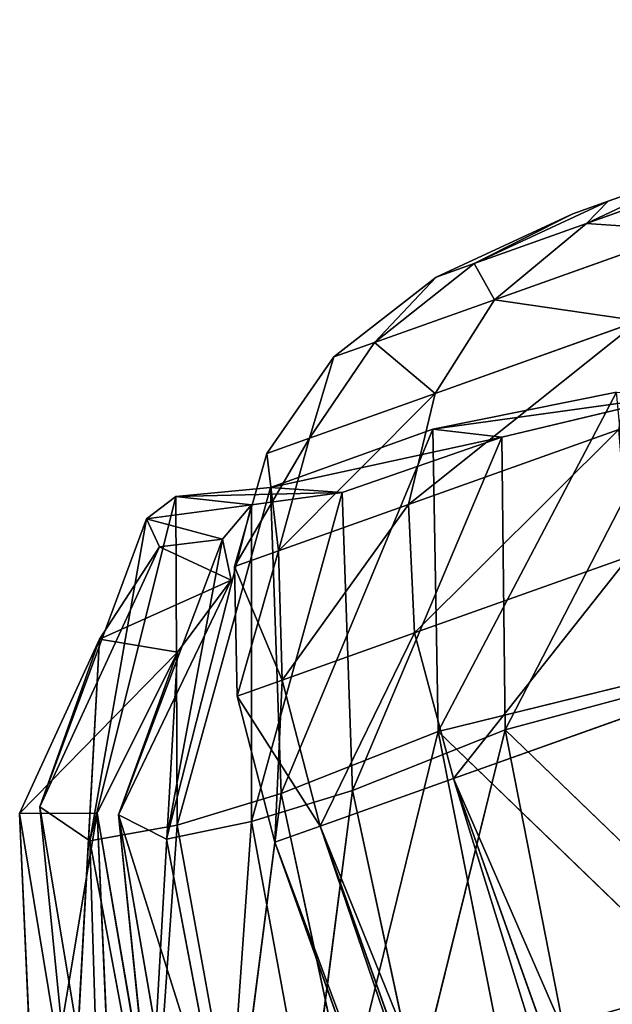
# Model space of a CAD drawing. Extents: x -322 to 322, y -330 to 282.
# Drawn here: x -318 to -311, y -85 to -73 of the extents above; entities that cross this region are included whole.
import ezdxf

# ---------------------------------------------------------------- set-up
doc = ezdxf.new("R2010")
doc.units = 0
doc.layers.get('0').update_dxf_attribs({"color": 13, "linetype": 'CONTINUOUS'})

# ---------------------------------------------------------------- blocks, each defined once
blk = doc.blocks.new('GROUP_11')
at = {"color": 250}
for p, q in [((0.159, 5.836, 34.114), (0.159, 8.086, 38.011)), ((0.159, 8.086, 12.708), (0.159, 5.836, 16.605)), ((0, 7.434, 17.316), (0, 6.157, 21.248)), ((0.159, 5.836, 34.114), (0, 7.434, 33.402)), ((0, 6.157, 29.471), (0, 7.434, 33.402)), ((0.159, 5.836, 16.605), (0, 7.434, 17.316)), ((0.636, 4.529, 34.696), (0.636, 6.928, 38.852)), ((0.636, 6.928, 11.867), (0.636, 4.529, 16.023)), ((0, 6.157, 21.248), (0, 5.724, 25.359)), ((0, 5.724, 25.359), (0, 6.157, 29.471)), ((0.159, 4.446, 29.834), (0, 6.157, 29.471)), ((0.159, 4.446, 20.884), (0, 6.157, 21.248)), ((1.431, 3.512, 35.149), (1.431, 6.028, 39.506)), ((1.431, 6.028, 11.213), (1.431, 3.512, 15.57)), ((0.159, 4.446, 29.834), (0.159, 5.836, 34.114)), ((0.159, 5.836, 16.605), (0.159, 4.446, 20.884)), ((0.636, 4.529, 34.696), (0.159, 5.836, 34.114)), ((0.636, 4.529, 16.023), (0.159, 5.836, 16.605)), ((0, 5.724, 25.359), (0.159, 3.975, 25.359)), ((2.544, 2.786, 35.472), (2.544, 5.384, 39.973)), ((2.544, 5.384, 10.745), (2.544, 2.786, 15.247)), ((3.975, 2.35, 35.666), (3.975, 4.999, 40.254)), ((3.975, 4.999, 10.465), (3.975, 2.35, 15.053)), ((5.724, 4.87, 40.347), (5.724, 2.205, 35.731)), ((5.724, 2.205, 14.988), (5.724, 4.87, 10.371)), ((0.636, 3.046, 30.132), (0.636, 4.529, 34.696)), ((1.431, 3.512, 35.149), (0.636, 4.529, 34.696)), ((1.431, 3.512, 15.57), (0.636, 4.529, 16.023)), ((0.636, 4.529, 16.023), (0.636, 3.046, 20.587)), ((0.159, 3.975, 25.359), (0.159, 4.446, 29.834)), ((0.159, 4.446, 20.884), (0.159, 3.975, 25.359)), ((0.636, 3.046, 30.132), (0.159, 4.446, 29.834)), ((0.636, 3.046, 20.587), (0.159, 4.446, 20.884)), ((0.159, 3.975, 25.359), (0.636, 2.544, 25.359)), ((2.544, 2.786, 35.472), (1.431, 3.512, 35.149)), ((1.431, 1.957, 30.363), (1.431, 3.512, 35.149)), ((1.431, 3.512, 15.57), (1.431, 1.957, 20.355)), ((2.544, 2.786, 15.247), (1.431, 3.512, 15.57)), ((0.636, 2.544, 25.359), (0.636, 3.046, 30.132)), ((1.431, 1.957, 30.363), (0.636, 3.046, 30.132)), ((1.431, 1.957, 20.355), (0.636, 3.046, 20.587)), ((0.636, 3.046, 20.587), (0.636, 2.544, 25.359)), ((3.975, 2.35, 35.666), (2.544, 2.786, 35.472)), ((2.544, 1.179, 30.529), (2.544, 2.786, 35.472)), ((3.975, 2.35, 15.053), (2.544, 2.786, 15.247)), ((2.544, 2.786, 15.247), (2.544, 1.179, 20.19)), ((0.636, 2.544, 25.359), (1.431, 1.431, 25.359)), ((3.975, 0.713, 30.628), (3.975, 2.35, 35.666)), ((5.724, 2.205, 35.731), (3.975, 2.35, 35.666)), ((5.724, 2.205, 14.988), (3.975, 2.35, 15.053)), ((3.975, 2.35, 15.053), (3.975, 0.713, 20.091)), ((5.724, 2.205, 35.731), (5.724, 0.557, 30.661)), ((44.616, 2.205, 35.731), (5.724, 2.205, 35.731)), ((5.724, 0.557, 20.058), (5.724, 2.205, 14.988)), ((44.616, 2.205, 14.988), (5.724, 2.205, 14.988)), ((1.431, 1.431, 25.359), (1.431, 1.957, 30.363)), ((2.544, 1.179, 30.529), (1.431, 1.957, 30.363)), ((2.544, 1.179, 20.19), (1.431, 1.957, 20.355)), ((1.431, 1.957, 20.355), (1.431, 1.431, 25.359)), ((1.431, 1.431, 25.359), (2.544, 0.636, 25.359)), ((2.544, 0.636, 25.359), (2.544, 1.179, 30.529)), ((3.975, 0.713, 30.628), (2.544, 1.179, 30.529)), ((2.544, 1.179, 20.19), (2.544, 0.636, 25.359)), ((3.975, 0.713, 20.091), (2.544, 1.179, 20.19)), ((3.975, 0.159, 25.359), (3.975, 0.713, 30.628)), ((5.724, 0.557, 30.661), (3.975, 0.713, 30.628)), ((3.975, 0.713, 20.091), (3.975, 0.159, 25.359)), ((5.724, 0.557, 20.058), (3.975, 0.713, 20.091)), ((2.544, 0.636, 25.359), (3.975, 0.159, 25.359)), ((5.724, 0.557, 30.661), (5.724, 0, 25.359)), ((44.616, 0.557, 30.661), (5.724, 0.557, 30.661)), ((5.724, 0, 25.359), (5.724, 0.557, 20.058)), ((44.616, 0.557, 20.058), (5.724, 0.557, 20.058)), ((3.975, 0.159, 25.359), (5.724, 0, 25.359)), ((5.724, 0, 25.359), (44.616, 0, 25.359))]:
    blk.add_line(p, q, dxfattribs=at)
mesh = blk.add_polyface(dxfattribs=at)
corners = [(0, 6.157, 29.471), (0, 6.157, 21.248), (0, 5.724, 25.359), (0, 7.434, 33.402), (0, 7.434, 17.316), (0, 9.501, 36.983), (0, 9.501, 13.736), (0, 12.267, 40.055), (0, 12.267, 10.664), (0, 15.612, 42.485), (0, 15.612, 8.234), (0, 19.388, 44.166), (0, 19.388, 6.553), (0, 23.432, 45.026), (0, 23.432, 5.693), (0, 27.566, 5.693), (0, 27.566, 45.026), (0, 31.61, 6.553), (0, 31.61, 44.166), (0, 35.386, 42.485), (0, 35.386, 8.234), (0, 38.731, 40.055), (0, 38.731, 10.664), (0, 41.497, 36.983), (0, 41.497, 13.736), (0, 43.564, 17.316), (0, 43.564, 33.402), (0, 44.842, 29.471), (0, 44.842, 21.248), (0, 45.274, 25.359)]
mesh.append_faces([[corners[k] for k in face] for face in [(0, 1, 2), (28, 27, 29)]], dxfattribs={"vtx0": -1, "color": 250})
mesh.append_faces([[corners[k] for k in face] for face in [(1, 3, 4), (4, 5, 6), (6, 7, 8), (8, 9, 10), (10, 11, 12), (12, 13, 14), (14, 13, 15), (15, 16, 17), (17, 19, 20), (20, 21, 22), (22, 23, 24), (24, 23, 25), (25, 27, 28)]], dxfattribs={"vtx0": -1, "vtx1": -1, "color": 250})
mesh.append_faces([[corners[k] for k in face] for face in [(1, 0, 3), (4, 3, 5), (6, 5, 7), (8, 7, 9), (10, 9, 11), (12, 11, 13), (15, 13, 16), (17, 16, 18), (17, 18, 19), (20, 19, 21), (22, 21, 23), (25, 23, 26), (25, 26, 27)]], dxfattribs={"vtx0": -1, "vtx2": -1, "color": 250})
mesh = blk.add_polyface(dxfattribs=at)
corners = [(0.159, 8.086, 38.011), (0, 7.434, 33.402), (0.159, 5.836, 34.114), (0, 9.501, 36.983)]
mesh.append_faces([[corners[k] for k in face] for face in [(0, 1, 2), (1, 0, 3)]], dxfattribs={"vtx0": -1, "color": 250})
mesh = blk.add_polyface(dxfattribs=at)
corners = [(0, 7.434, 17.316), (0.159, 8.086, 12.708), (0.159, 5.836, 16.605), (0, 9.501, 13.736)]
mesh.append_faces([[corners[k] for k in face] for face in [(0, 1, 2), (1, 0, 3)]], dxfattribs={"vtx0": -1, "color": 250})
mesh = blk.add_polyface(dxfattribs=at)
corners = [(0.636, 6.928, 38.852), (0.159, 5.836, 34.114), (0.636, 4.529, 34.696), (0.159, 8.086, 38.011)]
mesh.append_faces([[corners[k] for k in face] for face in [(0, 1, 2), (1, 0, 3)]], dxfattribs={"vtx0": -1, "color": 250})
mesh = blk.add_polyface(dxfattribs=at)
corners = [(0.159, 5.836, 16.605), (0.636, 6.928, 11.867), (0.636, 4.529, 16.023), (0.159, 8.086, 12.708)]
mesh.append_faces([[corners[k] for k in face] for face in [(0, 1, 2), (1, 0, 3)]], dxfattribs={"vtx0": -1, "color": 250})
mesh = blk.add_polyface(dxfattribs=at)
corners = [(0.159, 5.836, 34.114), (0, 6.157, 29.471), (0.159, 4.446, 29.834), (0, 7.434, 33.402)]
mesh.append_faces([[corners[k] for k in face] for face in [(0, 1, 2), (1, 0, 3)]], dxfattribs={"vtx0": -1, "color": 250})
mesh = blk.add_polyface(dxfattribs=at)
corners = [(0, 6.157, 21.248), (0.159, 5.836, 16.605), (0.159, 4.446, 20.884), (0, 7.434, 17.316)]
mesh.append_faces([[corners[k] for k in face] for face in [(0, 1, 2), (1, 0, 3)]], dxfattribs={"vtx0": -1, "color": 250})
mesh = blk.add_polyface(dxfattribs=at)
corners = [(1.431, 6.028, 39.506), (0.636, 4.529, 34.696), (1.431, 3.512, 35.149), (0.636, 6.928, 38.852)]
mesh.append_faces([[corners[k] for k in face] for face in [(0, 1, 2), (1, 0, 3)]], dxfattribs={"vtx0": -1, "color": 250})
mesh = blk.add_polyface(dxfattribs=at)
corners = [(0.636, 4.529, 16.023), (1.431, 6.028, 11.213), (1.431, 3.512, 15.57), (0.636, 6.928, 11.867)]
mesh.append_faces([[corners[k] for k in face] for face in [(0, 1, 2), (1, 0, 3)]], dxfattribs={"vtx0": -1, "color": 250})
mesh = blk.add_polyface(dxfattribs=at)
corners = [(0.159, 4.446, 29.834), (0, 5.724, 25.359), (0.159, 3.975, 25.359), (0, 6.157, 29.471)]
mesh.append_faces([[corners[k] for k in face] for face in [(0, 1, 2), (1, 0, 3)]], dxfattribs={"vtx0": -1, "color": 250})
mesh = blk.add_polyface(dxfattribs=at)
corners = [(0, 5.724, 25.359), (0.159, 4.446, 20.884), (0.159, 3.975, 25.359), (0, 6.157, 21.248)]
mesh.append_faces([[corners[k] for k in face] for face in [(0, 1, 2), (1, 0, 3)]], dxfattribs={"vtx0": -1, "color": 250})
mesh = blk.add_polyface(dxfattribs=at)
corners = [(2.544, 2.786, 35.472), (1.431, 6.028, 39.506), (1.431, 3.512, 35.149), (2.544, 5.384, 39.973)]
mesh.append_faces([[corners[k] for k in face] for face in [(0, 1, 2), (1, 0, 3)]], dxfattribs={"vtx0": -1, "color": 250})
mesh = blk.add_polyface(dxfattribs=at)
corners = [(2.544, 2.786, 15.247), (1.431, 6.028, 11.213), (2.544, 5.384, 10.745), (1.431, 3.512, 15.57)]
mesh.append_faces([[corners[k] for k in face] for face in [(0, 1, 2), (1, 0, 3)]], dxfattribs={"vtx0": -1, "color": 250})
mesh = blk.add_polyface(dxfattribs=at)
corners = [(0.636, 4.529, 34.696), (0.159, 4.446, 29.834), (0.636, 3.046, 30.132), (0.159, 5.836, 34.114)]
mesh.append_faces([[corners[k] for k in face] for face in [(0, 1, 2), (1, 0, 3)]], dxfattribs={"vtx0": -1, "color": 250})
mesh = blk.add_polyface(dxfattribs=at)
corners = [(0.159, 4.446, 20.884), (0.636, 4.529, 16.023), (0.636, 3.046, 20.587), (0.159, 5.836, 16.605)]
mesh.append_faces([[corners[k] for k in face] for face in [(0, 1, 2), (1, 0, 3)]], dxfattribs={"vtx0": -1, "color": 250})
mesh = blk.add_polyface(dxfattribs=at)
corners = [(3.975, 2.35, 35.666), (2.544, 5.384, 39.973), (2.544, 2.786, 35.472), (3.975, 4.999, 40.254)]
mesh.append_faces([[corners[k] for k in face] for face in [(0, 1, 2), (1, 0, 3)]], dxfattribs={"vtx0": -1, "color": 250})
mesh = blk.add_polyface(dxfattribs=at)
corners = [(3.975, 2.35, 15.053), (2.544, 5.384, 10.745), (3.975, 4.999, 10.465), (2.544, 2.786, 15.247)]
mesh.append_faces([[corners[k] for k in face] for face in [(0, 1, 2), (1, 0, 3)]], dxfattribs={"vtx0": -1, "color": 250})
mesh = blk.add_polyface(dxfattribs=at)
corners = [(5.724, 2.205, 35.731), (3.975, 4.999, 40.254), (3.975, 2.35, 35.666), (5.724, 4.87, 40.347)]
mesh.append_faces([[corners[k] for k in face] for face in [(0, 1, 2), (1, 0, 3)]], dxfattribs={"vtx0": -1, "color": 250})
mesh = blk.add_polyface(dxfattribs=at)
corners = [(5.724, 2.205, 14.988), (3.975, 4.999, 10.465), (5.724, 4.87, 10.371), (3.975, 2.35, 15.053)]
mesh.append_faces([[corners[k] for k in face] for face in [(0, 1, 2), (1, 0, 3)]], dxfattribs={"vtx0": -1, "color": 250})
mesh = blk.add_polyface(dxfattribs=at)
corners = [(44.616, 2.205, 35.731), (5.724, 4.87, 40.347), (5.724, 2.205, 35.731), (44.616, 4.87, 40.347)]
mesh.append_faces([[corners[k] for k in face] for face in [(0, 1, 2), (1, 0, 3)]], dxfattribs={"vtx0": -1, "color": 250})
mesh = blk.add_polyface(dxfattribs=at)
corners = [(44.616, 4.87, 10.371), (5.724, 2.205, 14.988), (5.724, 4.87, 10.371), (44.616, 2.205, 14.988)]
mesh.append_faces([[corners[k] for k in face] for face in [(0, 1, 2), (1, 0, 3)]], dxfattribs={"vtx0": -1, "color": 250})
mesh = blk.add_polyface(dxfattribs=at)
corners = [(1.431, 3.512, 35.149), (0.636, 3.046, 30.132), (1.431, 1.957, 30.363), (0.636, 4.529, 34.696)]
mesh.append_faces([[corners[k] for k in face] for face in [(0, 1, 2), (1, 0, 3)]], dxfattribs={"vtx0": -1, "color": 250})
mesh = blk.add_polyface(dxfattribs=at)
corners = [(0.636, 3.046, 20.587), (1.431, 3.512, 15.57), (1.431, 1.957, 20.355), (0.636, 4.529, 16.023)]
mesh.append_faces([[corners[k] for k in face] for face in [(0, 1, 2), (1, 0, 3)]], dxfattribs={"vtx0": -1, "color": 250})
mesh = blk.add_polyface(dxfattribs=at)
corners = [(0.636, 3.046, 30.132), (0.159, 3.975, 25.359), (0.636, 2.544, 25.359), (0.159, 4.446, 29.834)]
mesh.append_faces([[corners[k] for k in face] for face in [(0, 1, 2), (1, 0, 3)]], dxfattribs={"vtx0": -1, "color": 250})
mesh = blk.add_polyface(dxfattribs=at)
corners = [(0.159, 3.975, 25.359), (0.636, 3.046, 20.587), (0.636, 2.544, 25.359), (0.159, 4.446, 20.884)]
mesh.append_faces([[corners[k] for k in face] for face in [(0, 1, 2), (1, 0, 3)]], dxfattribs={"vtx0": -1, "color": 250})
mesh = blk.add_polyface(dxfattribs=at)
corners = [(2.544, 1.179, 30.529), (1.431, 3.512, 35.149), (1.431, 1.957, 30.363), (2.544, 2.786, 35.472)]
mesh.append_faces([[corners[k] for k in face] for face in [(0, 1, 2), (1, 0, 3)]], dxfattribs={"vtx0": -1, "color": 250})
mesh = blk.add_polyface(dxfattribs=at)
corners = [(2.544, 1.179, 20.19), (1.431, 3.512, 15.57), (2.544, 2.786, 15.247), (1.431, 1.957, 20.355)]
mesh.append_faces([[corners[k] for k in face] for face in [(0, 1, 2), (1, 0, 3)]], dxfattribs={"vtx0": -1, "color": 250})
mesh = blk.add_polyface(dxfattribs=at)
corners = [(1.431, 1.957, 30.363), (0.636, 2.544, 25.359), (1.431, 1.431, 25.359), (0.636, 3.046, 30.132)]
mesh.append_faces([[corners[k] for k in face] for face in [(0, 1, 2), (1, 0, 3)]], dxfattribs={"vtx0": -1, "color": 250})
mesh = blk.add_polyface(dxfattribs=at)
corners = [(0.636, 2.544, 25.359), (1.431, 1.957, 20.355), (1.431, 1.431, 25.359), (0.636, 3.046, 20.587)]
mesh.append_faces([[corners[k] for k in face] for face in [(0, 1, 2), (1, 0, 3)]], dxfattribs={"vtx0": -1, "color": 250})
mesh = blk.add_polyface(dxfattribs=at)
corners = [(3.975, 0.713, 30.628), (2.544, 2.786, 35.472), (2.544, 1.179, 30.529), (3.975, 2.35, 35.666)]
mesh.append_faces([[corners[k] for k in face] for face in [(0, 1, 2), (1, 0, 3)]], dxfattribs={"vtx0": -1, "color": 250})
mesh = blk.add_polyface(dxfattribs=at)
corners = [(3.975, 0.713, 20.091), (2.544, 2.786, 15.247), (3.975, 2.35, 15.053), (2.544, 1.179, 20.19)]
mesh.append_faces([[corners[k] for k in face] for face in [(0, 1, 2), (1, 0, 3)]], dxfattribs={"vtx0": -1, "color": 250})
mesh = blk.add_polyface(dxfattribs=at)
corners = [(5.724, 0.557, 30.661), (3.975, 2.35, 35.666), (3.975, 0.713, 30.628), (5.724, 2.205, 35.731)]
mesh.append_faces([[corners[k] for k in face] for face in [(0, 1, 2), (1, 0, 3)]], dxfattribs={"vtx0": -1, "color": 250})
mesh = blk.add_polyface(dxfattribs=at)
corners = [(5.724, 0.557, 20.058), (3.975, 2.35, 15.053), (5.724, 2.205, 14.988), (3.975, 0.713, 20.091)]
mesh.append_faces([[corners[k] for k in face] for face in [(0, 1, 2), (1, 0, 3)]], dxfattribs={"vtx0": -1, "color": 250})
mesh = blk.add_polyface(dxfattribs=at)
corners = [(44.616, 0.557, 30.661), (5.724, 2.205, 35.731), (5.724, 0.557, 30.661), (44.616, 2.205, 35.731)]
mesh.append_faces([[corners[k] for k in face] for face in [(0, 1, 2), (1, 0, 3)]], dxfattribs={"vtx0": -1, "color": 250})
mesh = blk.add_polyface(dxfattribs=at)
corners = [(44.616, 2.205, 14.988), (5.724, 0.557, 20.058), (5.724, 2.205, 14.988), (44.616, 0.557, 20.058)]
mesh.append_faces([[corners[k] for k in face] for face in [(0, 1, 2), (1, 0, 3)]], dxfattribs={"vtx0": -1, "color": 250})
mesh = blk.add_polyface(dxfattribs=at)
corners = [(2.544, 1.179, 30.529), (1.431, 1.431, 25.359), (2.544, 0.636, 25.359), (1.431, 1.957, 30.363)]
mesh.append_faces([[corners[k] for k in face] for face in [(0, 1, 2), (1, 0, 3)]], dxfattribs={"vtx0": -1, "color": 250})
mesh = blk.add_polyface(dxfattribs=at)
corners = [(2.544, 0.636, 25.359), (1.431, 1.957, 20.355), (2.544, 1.179, 20.19), (1.431, 1.431, 25.359)]
mesh.append_faces([[corners[k] for k in face] for face in [(0, 1, 2), (1, 0, 3)]], dxfattribs={"vtx0": -1, "color": 250})
mesh = blk.add_polyface(dxfattribs=at)
corners = [(3.975, 0.713, 30.628), (2.544, 0.636, 25.359), (3.975, 0.159, 25.359), (2.544, 1.179, 30.529)]
mesh.append_faces([[corners[k] for k in face] for face in [(0, 1, 2), (1, 0, 3)]], dxfattribs={"vtx0": -1, "color": 250})
mesh = blk.add_polyface(dxfattribs=at)
corners = [(3.975, 0.159, 25.359), (2.544, 1.179, 20.19), (3.975, 0.713, 20.091), (2.544, 0.636, 25.359)]
mesh.append_faces([[corners[k] for k in face] for face in [(0, 1, 2), (1, 0, 3)]], dxfattribs={"vtx0": -1, "color": 250})
mesh = blk.add_polyface(dxfattribs=at)
corners = [(5.724, 0.557, 30.661), (3.975, 0.159, 25.359), (5.724, 0, 25.359), (3.975, 0.713, 30.628)]
mesh.append_faces([[corners[k] for k in face] for face in [(0, 1, 2), (1, 0, 3)]], dxfattribs={"vtx0": -1, "color": 250})
mesh = blk.add_polyface(dxfattribs=at)
corners = [(5.724, 0, 25.359), (3.975, 0.713, 20.091), (5.724, 0.557, 20.058), (3.975, 0.159, 25.359)]
mesh.append_faces([[corners[k] for k in face] for face in [(0, 1, 2), (1, 0, 3)]], dxfattribs={"vtx0": -1, "color": 250})
mesh = blk.add_polyface(dxfattribs=at)
corners = [(44.616, 0, 25.359), (5.724, 0.557, 30.661), (5.724, 0, 25.359), (44.616, 0.557, 30.661)]
mesh.append_faces([[corners[k] for k in face] for face in [(0, 1, 2), (1, 0, 3)]], dxfattribs={"vtx0": -1, "color": 250})
mesh = blk.add_polyface(dxfattribs=at)
corners = [(44.616, 0.557, 20.058), (5.724, 0, 25.359), (5.724, 0.557, 20.058), (44.616, 0, 25.359)]
mesh.append_faces([[corners[k] for k in face] for face in [(0, 1, 2), (1, 0, 3)]], dxfattribs={"vtx0": -1, "color": 250})
blk = doc.blocks.new('GROUP_12')
at = {"color": 250}
for p, q in [((0.265, 7.465, 19.558), (0.849, 10.281, 22.728)), ((0.625, 8.189, 19.12), (0.849, 10.281, 22.728)), ((3.846, 7.082, 20.042), (0.849, 10.281, 22.728)), ((0.579, 9.623, 23.311), (0.265, 7.465, 19.558)), ((0.579, 9.623, 23.311), (3.599, 6.342, 20.53)), ((4.035, 9.463, 23.046), (3.846, 7.082, 20.042)), ((7.523, 8.906, 23.228), (3.846, 7.082, 20.042)), ((3.599, 6.342, 20.53), (3.85, 8.797, 23.655)), ((0.265, 7.465, 19.558), (0.625, 8.189, 19.12)), ((0.27, 5.457, 16.374), (0.625, 8.189, 19.12)), ((0.605, 6.223, 15.99), (0.625, 8.189, 19.12)), ((0.625, 8.189, 19.12), (3.846, 7.082, 20.042)), ((3.911, 5.171, 16.708), (0.625, 8.189, 19.12)), ((3.599, 6.342, 20.53), (7.411, 8.229, 23.841)), ((0.265, 7.465, 19.558), (0.27, 5.457, 16.374)), ((0.265, 7.465, 19.558), (3.664, 4.377, 17.103)), ((3.599, 6.342, 20.53), (0.265, 7.465, 19.558)), ((3.846, 7.082, 20.042), (3.911, 5.171, 16.708)), ((3.846, 7.082, 20.042), (7.424, 4.709, 17.133)), ((3.846, 7.082, 20.042), (7.376, 6.549, 20.269)), ((3.664, 4.377, 17.103), (3.599, 6.342, 20.53)), ((7.306, 3.894, 17.543), (3.599, 6.342, 20.53)), ((7.26, 5.796, 20.786), (3.599, 6.342, 20.53)), ((0, 4.381, 13.212), (0.605, 6.223, 15.99)), ((0.605, 6.223, 15.99), (0.27, 5.457, 16.374)), ((0.386, 5.182, 12.976), (0.605, 6.223, 15.99)), ((3.856, 3.942, 13.71), (0.605, 6.223, 15.99)), ((3.911, 5.171, 16.708), (0.605, 6.223, 15.99)), ((0.27, 5.457, 16.374), (0, 4.381, 13.212)), ((0.27, 5.457, 16.374), (3.664, 4.377, 17.103)), ((0.27, 5.457, 16.374), (3.607, 3.113, 14.02)), ((0, 4.381, 13.212), (0.386, 5.182, 12.976)), ((0.13, 3.972, 10.427), (0.386, 5.182, 12.976)), ((3.72, 2.942, 10.755), (0.386, 5.182, 12.976)), ((0.386, 5.182, 12.976), (3.856, 3.942, 13.71)), ((0.649, 4.729, 10.361), (0.386, 5.182, 12.976)), ((3.856, 3.942, 13.71), (3.911, 5.171, 16.708)), ((7.424, 4.709, 17.133), (3.911, 5.171, 16.708)), ((7.48, 3.353, 13.989), (3.911, 5.171, 16.708)), ((0.13, 3.972, 10.427), (0.649, 4.729, 10.361)), ((0.487, 4.007, 7.935), (0.649, 4.729, 10.361)), ((3.262, 2.509, 7.785), (0.649, 4.729, 10.361)), ((0.649, 4.729, 10.361), (3.72, 2.942, 10.755)), ((1.131, 4.663, 7.975), (0.649, 4.729, 10.361)), ((0.487, 4.007, 7.935), (1.131, 4.663, 7.975)), ((1.711, 3.792, 4.259), (1.131, 4.663, 7.975)), ((1.131, 4.663, 7.975), (3.262, 2.509, 7.785)), ((1.264, 2.989, 4.296), (1.131, 4.663, 7.975)), ((0, 4.381, 13.212), (0.13, 3.972, 10.427)), ((0, 4.381, 13.212), (3.437, 2.093, 10.967)), ((3.607, 3.113, 14.02), (0, 4.381, 13.212)), ((3.664, 4.377, 17.103), (3.607, 3.113, 14.02)), ((3.664, 4.377, 17.103), (7.306, 3.894, 17.543)), ((3.664, 4.377, 17.103), (7.356, 2.498, 14.306)), ((0.13, 3.972, 10.427), (0.487, 4.007, 7.935)), ((3.437, 2.093, 10.967), (0.13, 3.972, 10.427)), ((0.13, 3.972, 10.427), (2.867, 1.68, 7.827)), ((0.487, 4.007, 7.935), (1.264, 2.989, 4.296)), ((2.867, 1.68, 7.827), (0.487, 4.007, 7.935)), ((3.856, 3.942, 13.71), (3.72, 2.942, 10.755)), ((3.856, 3.942, 13.71), (7.48, 3.353, 13.989)), ((7.482, 2.354, 10.801), (3.856, 3.942, 13.71)), ((1.711, 3.792, 4.259), (1.264, 2.989, 4.296)), ((3.262, 2.509, 7.785), (1.711, 3.792, 4.259)), ((3.162, 2.281, 0.974), (1.711, 3.792, 4.259)), ((1.711, 3.792, 4.259), (6.777, 1.651, 3.871)), ((2.863, 1.432, 1.168), (1.711, 3.792, 4.259)), ((3.437, 2.093, 10.967), (3.607, 3.113, 14.02)), ((3.607, 3.113, 14.02), (7.364, 1.467, 11.016)), ((7.356, 2.498, 14.306), (3.607, 3.113, 14.02)), ((1.264, 2.989, 4.296), (2.867, 1.68, 7.827)), ((6.593, 0.753, 3.951), (1.264, 2.989, 4.296)), ((1.264, 2.989, 4.296), (2.863, 1.432, 1.168)), ((3.72, 2.942, 10.755), (3.262, 2.509, 7.785)), ((3.72, 2.942, 10.755), (7.482, 2.354, 10.801)), ((6.777, 1.651, 3.871), (3.262, 2.509, 7.785)), ((3.262, 2.509, 7.785), (7.174, 1.834, 7.476)), ((2.863, 1.432, 1.168), (3.162, 2.281, 0.974)), ((7.069, 1.083, 0.046), (3.162, 2.281, 0.974)), ((6.777, 1.651, 3.871), (3.162, 2.281, 0.974)), ((6.949, 0.175, 0.134), (3.162, 2.281, 0.974)), ((2.867, 1.68, 7.827), (3.437, 2.093, 10.967)), ((3.437, 2.093, 10.967), (7.053, 0.928, 7.579)), ((7.364, 1.467, 11.016), (3.437, 2.093, 10.967)), ((7.053, 0.928, 7.579), (2.867, 1.68, 7.827)), ((2.867, 1.68, 7.827), (6.593, 0.753, 3.951)), ((2.863, 1.432, 1.168), (6.593, 0.753, 3.951)), ((2.863, 1.432, 1.168), (6.949, 0.175, 0.134))]:
    blk.add_line(p, q, dxfattribs=at)
mesh = blk.add_polyface(dxfattribs=at)
corners = [(0.849, 10.281, 22.728), (0.625, 8.189, 19.12), (0.265, 7.465, 19.558)]
mesh.append_faces([[corners[k] for k in face] for face in [(0, 1, 2)]], dxfattribs={"color": 250})
mesh = blk.add_polyface(dxfattribs=at)
corners = [(0.849, 10.281, 22.728), (0.265, 7.465, 19.558), (0.579, 9.623, 23.311)]
mesh.append_faces([[corners[k] for k in face] for face in [(0, 1, 2)]], dxfattribs={"color": 250})
mesh = blk.add_polyface(dxfattribs=at)
corners = [(0.849, 10.281, 22.728), (3.846, 7.082, 20.042), (0.625, 8.189, 19.12)]
mesh.append_faces([[corners[k] for k in face] for face in [(0, 1, 2)]], dxfattribs={"color": 250})
mesh = blk.add_polyface(dxfattribs=at)
corners = [(4.035, 9.463, 23.046), (3.846, 7.082, 20.042), (0.849, 10.281, 22.728)]
mesh.append_faces([[corners[k] for k in face] for face in [(0, 1, 2)]], dxfattribs={"color": 250})
mesh = blk.add_polyface(dxfattribs=at)
corners = [(0.579, 9.623, 23.311), (0.265, 7.465, 19.558), (3.599, 6.342, 20.53)]
mesh.append_faces([[corners[k] for k in face] for face in [(0, 1, 2)]], dxfattribs={"color": 250})
mesh = blk.add_polyface(dxfattribs=at)
corners = [(3.85, 8.797, 23.655), (0.579, 9.623, 23.311), (3.599, 6.342, 20.53)]
mesh.append_faces([[corners[k] for k in face] for face in [(0, 1, 2)]], dxfattribs={"color": 250})
mesh = blk.add_polyface(dxfattribs=at)
corners = [(7.523, 8.906, 23.228), (3.846, 7.082, 20.042), (4.035, 9.463, 23.046)]
mesh.append_faces([[corners[k] for k in face] for face in [(0, 1, 2)]], dxfattribs={"color": 250})
mesh = blk.add_polyface(dxfattribs=at)
corners = [(7.523, 8.906, 23.228), (7.376, 6.549, 20.269), (3.846, 7.082, 20.042)]
mesh.append_faces([[corners[k] for k in face] for face in [(0, 1, 2)]], dxfattribs={"color": 250})
mesh = blk.add_polyface(dxfattribs=at)
corners = [(7.523, 8.906, 23.228), (11.311, 8.397, 23.174), (7.376, 6.549, 20.269)]
mesh.append_faces([[corners[k] for k in face] for face in [(0, 1, 2)]], dxfattribs={"color": 250})
mesh = blk.add_polyface(dxfattribs=at)
corners = [(7.411, 8.229, 23.841), (3.85, 8.797, 23.655), (3.599, 6.342, 20.53)]
mesh.append_faces([[corners[k] for k in face] for face in [(0, 1, 2)]], dxfattribs={"color": 250})
mesh = blk.add_polyface(dxfattribs=at)
corners = [(0.625, 8.189, 19.12), (0.27, 5.457, 16.374), (0.265, 7.465, 19.558)]
mesh.append_faces([[corners[k] for k in face] for face in [(0, 1, 2)]], dxfattribs={"color": 250})
mesh = blk.add_polyface(dxfattribs=at)
corners = [(0.625, 8.189, 19.12), (0.605, 6.223, 15.99), (0.27, 5.457, 16.374)]
mesh.append_faces([[corners[k] for k in face] for face in [(0, 1, 2)]], dxfattribs={"color": 250})
mesh = blk.add_polyface(dxfattribs=at)
corners = [(0.625, 8.189, 19.12), (3.911, 5.171, 16.708), (0.605, 6.223, 15.99)]
mesh.append_faces([[corners[k] for k in face] for face in [(0, 1, 2)]], dxfattribs={"color": 250})
mesh = blk.add_polyface(dxfattribs=at)
corners = [(3.846, 7.082, 20.042), (3.911, 5.171, 16.708), (0.625, 8.189, 19.12)]
mesh.append_faces([[corners[k] for k in face] for face in [(0, 1, 2)]], dxfattribs={"color": 250})
mesh = blk.add_polyface(dxfattribs=at)
corners = [(7.411, 8.229, 23.841), (3.599, 6.342, 20.53), (7.26, 5.796, 20.786)]
mesh.append_faces([[corners[k] for k in face] for face in [(0, 1, 2)]], dxfattribs={"color": 250})
mesh = blk.add_polyface(dxfattribs=at)
corners = [(7.411, 8.229, 23.841), (7.26, 5.796, 20.786), (11.242, 7.712, 23.784)]
mesh.append_faces([[corners[k] for k in face] for face in [(0, 1, 2)]], dxfattribs={"color": 250})
mesh = blk.add_polyface(dxfattribs=at)
corners = [(0.265, 7.465, 19.558), (0.27, 5.457, 16.374), (3.664, 4.377, 17.103)]
mesh.append_faces([[corners[k] for k in face] for face in [(0, 1, 2)]], dxfattribs={"color": 250})
mesh = blk.add_polyface(dxfattribs=at)
corners = [(3.599, 6.342, 20.53), (0.265, 7.465, 19.558), (3.664, 4.377, 17.103)]
mesh.append_faces([[corners[k] for k in face] for face in [(0, 1, 2)]], dxfattribs={"color": 250})
mesh = blk.add_polyface(dxfattribs=at)
corners = [(7.376, 6.549, 20.269), (7.424, 4.709, 17.133), (3.846, 7.082, 20.042)]
mesh.append_faces([[corners[k] for k in face] for face in [(0, 1, 2)]], dxfattribs={"color": 250})
mesh = blk.add_polyface(dxfattribs=at)
corners = [(3.846, 7.082, 20.042), (7.424, 4.709, 17.133), (3.911, 5.171, 16.708)]
mesh.append_faces([[corners[k] for k in face] for face in [(0, 1, 2)]], dxfattribs={"color": 250})
mesh = blk.add_polyface(dxfattribs=at)
corners = [(3.599, 6.342, 20.53), (3.664, 4.377, 17.103), (7.306, 3.894, 17.543)]
mesh.append_faces([[corners[k] for k in face] for face in [(0, 1, 2)]], dxfattribs={"color": 250})
mesh = blk.add_polyface(dxfattribs=at)
corners = [(7.26, 5.796, 20.786), (3.599, 6.342, 20.53), (7.306, 3.894, 17.543)]
mesh.append_faces([[corners[k] for k in face] for face in [(0, 1, 2)]], dxfattribs={"color": 250})
mesh = blk.add_polyface(dxfattribs=at)
corners = [(0.605, 6.223, 15.99), (0.386, 5.182, 12.976), (0, 4.381, 13.212)]
mesh.append_faces([[corners[k] for k in face] for face in [(0, 1, 2)]], dxfattribs={"color": 250})
mesh = blk.add_polyface(dxfattribs=at)
corners = [(0.605, 6.223, 15.99), (0, 4.381, 13.212), (0.27, 5.457, 16.374)]
mesh.append_faces([[corners[k] for k in face] for face in [(0, 1, 2)]], dxfattribs={"color": 250})
mesh = blk.add_polyface(dxfattribs=at)
corners = [(0.605, 6.223, 15.99), (3.856, 3.942, 13.71), (0.386, 5.182, 12.976)]
mesh.append_faces([[corners[k] for k in face] for face in [(0, 1, 2)]], dxfattribs={"color": 250})
mesh = blk.add_polyface(dxfattribs=at)
corners = [(3.911, 5.171, 16.708), (3.856, 3.942, 13.71), (0.605, 6.223, 15.99)]
mesh.append_faces([[corners[k] for k in face] for face in [(0, 1, 2)]], dxfattribs={"color": 250})
mesh = blk.add_polyface(dxfattribs=at)
corners = [(0.27, 5.457, 16.374), (0, 4.381, 13.212), (3.607, 3.113, 14.02)]
mesh.append_faces([[corners[k] for k in face] for face in [(0, 1, 2)]], dxfattribs={"color": 250})
mesh = blk.add_polyface(dxfattribs=at)
corners = [(3.664, 4.377, 17.103), (0.27, 5.457, 16.374), (3.607, 3.113, 14.02)]
mesh.append_faces([[corners[k] for k in face] for face in [(0, 1, 2)]], dxfattribs={"color": 250})
mesh = blk.add_polyface(dxfattribs=at)
corners = [(0.386, 5.182, 12.976), (0.13, 3.972, 10.427), (0, 4.381, 13.212)]
mesh.append_faces([[corners[k] for k in face] for face in [(0, 1, 2)]], dxfattribs={"color": 250})
mesh = blk.add_polyface(dxfattribs=at)
corners = [(0.386, 5.182, 12.976), (0.649, 4.729, 10.361), (0.13, 3.972, 10.427)]
mesh.append_faces([[corners[k] for k in face] for face in [(0, 1, 2)]], dxfattribs={"color": 250})
mesh = blk.add_polyface(dxfattribs=at)
corners = [(0.386, 5.182, 12.976), (3.72, 2.942, 10.755), (0.649, 4.729, 10.361)]
mesh.append_faces([[corners[k] for k in face] for face in [(0, 1, 2)]], dxfattribs={"color": 250})
mesh = blk.add_polyface(dxfattribs=at)
corners = [(3.856, 3.942, 13.71), (3.72, 2.942, 10.755), (0.386, 5.182, 12.976)]
mesh.append_faces([[corners[k] for k in face] for face in [(0, 1, 2)]], dxfattribs={"color": 250})
mesh = blk.add_polyface(dxfattribs=at)
corners = [(3.911, 5.171, 16.708), (7.48, 3.353, 13.989), (3.856, 3.942, 13.71)]
mesh.append_faces([[corners[k] for k in face] for face in [(0, 1, 2)]], dxfattribs={"color": 250})
mesh = blk.add_polyface(dxfattribs=at)
corners = [(7.424, 4.709, 17.133), (7.48, 3.353, 13.989), (3.911, 5.171, 16.708)]
mesh.append_faces([[corners[k] for k in face] for face in [(0, 1, 2)]], dxfattribs={"color": 250})
mesh = blk.add_polyface(dxfattribs=at)
corners = [(0.649, 4.729, 10.361), (0.487, 4.007, 7.935), (0.13, 3.972, 10.427)]
mesh.append_faces([[corners[k] for k in face] for face in [(0, 1, 2)]], dxfattribs={"color": 250})
mesh = blk.add_polyface(dxfattribs=at)
corners = [(0.649, 4.729, 10.361), (1.131, 4.663, 7.975), (0.487, 4.007, 7.935)]
mesh.append_faces([[corners[k] for k in face] for face in [(0, 1, 2)]], dxfattribs={"color": 250})
mesh = blk.add_polyface(dxfattribs=at)
corners = [(3.72, 2.942, 10.755), (3.262, 2.509, 7.785), (0.649, 4.729, 10.361)]
mesh.append_faces([[corners[k] for k in face] for face in [(0, 1, 2)]], dxfattribs={"color": 250})
mesh = blk.add_polyface(dxfattribs=at)
corners = [(0.649, 4.729, 10.361), (3.262, 2.509, 7.785), (1.131, 4.663, 7.975)]
mesh.append_faces([[corners[k] for k in face] for face in [(0, 1, 2)]], dxfattribs={"color": 250})
mesh = blk.add_polyface(dxfattribs=at)
corners = [(1.131, 4.663, 7.975), (1.264, 2.989, 4.296), (0.487, 4.007, 7.935)]
mesh.append_faces([[corners[k] for k in face] for face in [(0, 1, 2)]], dxfattribs={"color": 250})
mesh = blk.add_polyface(dxfattribs=at)
corners = [(1.131, 4.663, 7.975), (3.262, 2.509, 7.785), (1.711, 3.792, 4.259)]
mesh.append_faces([[corners[k] for k in face] for face in [(0, 1, 2)]], dxfattribs={"color": 250})
mesh = blk.add_polyface(dxfattribs=at)
corners = [(1.131, 4.663, 7.975), (1.711, 3.792, 4.259), (1.264, 2.989, 4.296)]
mesh.append_faces([[corners[k] for k in face] for face in [(0, 1, 2)]], dxfattribs={"color": 250})
mesh = blk.add_polyface(dxfattribs=at)
corners = [(0, 4.381, 13.212), (0.13, 3.972, 10.427), (3.437, 2.093, 10.967)]
mesh.append_faces([[corners[k] for k in face] for face in [(0, 1, 2)]], dxfattribs={"color": 250})
mesh = blk.add_polyface(dxfattribs=at)
corners = [(3.607, 3.113, 14.02), (0, 4.381, 13.212), (3.437, 2.093, 10.967)]
mesh.append_faces([[corners[k] for k in face] for face in [(0, 1, 2)]], dxfattribs={"color": 250})
mesh = blk.add_polyface(dxfattribs=at)
corners = [(3.664, 4.377, 17.103), (3.607, 3.113, 14.02), (7.356, 2.498, 14.306)]
mesh.append_faces([[corners[k] for k in face] for face in [(0, 1, 2)]], dxfattribs={"color": 250})
mesh = blk.add_polyface(dxfattribs=at)
corners = [(7.306, 3.894, 17.543), (3.664, 4.377, 17.103), (7.356, 2.498, 14.306)]
mesh.append_faces([[corners[k] for k in face] for face in [(0, 1, 2)]], dxfattribs={"color": 250})
mesh = blk.add_polyface(dxfattribs=at)
corners = [(0.13, 3.972, 10.427), (0.487, 4.007, 7.935), (2.867, 1.68, 7.827)]
mesh.append_faces([[corners[k] for k in face] for face in [(0, 1, 2)]], dxfattribs={"color": 250})
mesh = blk.add_polyface(dxfattribs=at)
corners = [(3.437, 2.093, 10.967), (0.13, 3.972, 10.427), (2.867, 1.68, 7.827)]
mesh.append_faces([[corners[k] for k in face] for face in [(0, 1, 2)]], dxfattribs={"color": 250})
mesh = blk.add_polyface(dxfattribs=at)
corners = [(0.487, 4.007, 7.935), (1.264, 2.989, 4.296), (2.867, 1.68, 7.827)]
mesh.append_faces([[corners[k] for k in face] for face in [(0, 1, 2)]], dxfattribs={"color": 250})
mesh = blk.add_polyface(dxfattribs=at)
corners = [(3.856, 3.942, 13.71), (7.482, 2.354, 10.801), (3.72, 2.942, 10.755)]
mesh.append_faces([[corners[k] for k in face] for face in [(0, 1, 2)]], dxfattribs={"color": 250})
mesh = blk.add_polyface(dxfattribs=at)
corners = [(7.48, 3.353, 13.989), (7.482, 2.354, 10.801), (3.856, 3.942, 13.71)]
mesh.append_faces([[corners[k] for k in face] for face in [(0, 1, 2)]], dxfattribs={"color": 250})
mesh = blk.add_polyface(dxfattribs=at)
corners = [(1.711, 3.792, 4.259), (2.863, 1.432, 1.168), (1.264, 2.989, 4.296)]
mesh.append_faces([[corners[k] for k in face] for face in [(0, 1, 2)]], dxfattribs={"color": 250})
mesh = blk.add_polyface(dxfattribs=at)
corners = [(1.711, 3.792, 4.259), (6.777, 1.651, 3.871), (3.162, 2.281, 0.974)]
mesh.append_faces([[corners[k] for k in face] for face in [(0, 1, 2)]], dxfattribs={"color": 250})
mesh = blk.add_polyface(dxfattribs=at)
corners = [(3.262, 2.509, 7.785), (6.777, 1.651, 3.871), (1.711, 3.792, 4.259)]
mesh.append_faces([[corners[k] for k in face] for face in [(0, 1, 2)]], dxfattribs={"color": 250})
mesh = blk.add_polyface(dxfattribs=at)
corners = [(1.711, 3.792, 4.259), (3.162, 2.281, 0.974), (2.863, 1.432, 1.168)]
mesh.append_faces([[corners[k] for k in face] for face in [(0, 1, 2)]], dxfattribs={"color": 250})
mesh = blk.add_polyface(dxfattribs=at)
corners = [(3.607, 3.113, 14.02), (3.437, 2.093, 10.967), (7.364, 1.467, 11.016)]
mesh.append_faces([[corners[k] for k in face] for face in [(0, 1, 2)]], dxfattribs={"color": 250})
mesh = blk.add_polyface(dxfattribs=at)
corners = [(7.356, 2.498, 14.306), (3.607, 3.113, 14.02), (7.364, 1.467, 11.016)]
mesh.append_faces([[corners[k] for k in face] for face in [(0, 1, 2)]], dxfattribs={"color": 250})
mesh = blk.add_polyface(dxfattribs=at)
corners = [(1.264, 2.989, 4.296), (2.863, 1.432, 1.168), (6.593, 0.753, 3.951)]
mesh.append_faces([[corners[k] for k in face] for face in [(0, 1, 2)]], dxfattribs={"color": 250})
mesh = blk.add_polyface(dxfattribs=at)
corners = [(2.867, 1.68, 7.827), (1.264, 2.989, 4.296), (6.593, 0.753, 3.951)]
mesh.append_faces([[corners[k] for k in face] for face in [(0, 1, 2)]], dxfattribs={"color": 250})
mesh = blk.add_polyface(dxfattribs=at)
corners = [(3.262, 2.509, 7.785), (7.482, 2.354, 10.801), (7.174, 1.834, 7.476), (3.72, 2.942, 10.755)]
mesh.append_faces([[corners[k] for k in face] for face in [(0, 1, 2), (1, 0, 3)]], dxfattribs={"vtx0": -1, "color": 250})
mesh = blk.add_polyface(dxfattribs=at)
corners = [(3.262, 2.509, 7.785), (7.174, 1.834, 7.476), (6.777, 1.651, 3.871)]
mesh.append_faces([[corners[k] for k in face] for face in [(0, 1, 2)]], dxfattribs={"color": 250})
mesh = blk.add_polyface(dxfattribs=at)
corners = [(6.949, 0.175, 0.134), (2.863, 1.432, 1.168), (3.162, 2.281, 0.974)]
mesh.append_faces([[corners[k] for k in face] for face in [(0, 1, 2)]], dxfattribs={"color": 250})
mesh = blk.add_polyface(dxfattribs=at)
corners = [(6.777, 1.651, 3.871), (7.069, 1.083, 0.046), (3.162, 2.281, 0.974)]
mesh.append_faces([[corners[k] for k in face] for face in [(0, 1, 2)]], dxfattribs={"color": 250})
mesh = blk.add_polyface(dxfattribs=at)
corners = [(7.069, 1.083, 0.046), (6.949, 0.175, 0.134), (3.162, 2.281, 0.974)]
mesh.append_faces([[corners[k] for k in face] for face in [(0, 1, 2)]], dxfattribs={"color": 250})
mesh = blk.add_polyface(dxfattribs=at)
corners = [(3.437, 2.093, 10.967), (2.867, 1.68, 7.827), (7.053, 0.928, 7.579)]
mesh.append_faces([[corners[k] for k in face] for face in [(0, 1, 2)]], dxfattribs={"color": 250})
mesh = blk.add_polyface(dxfattribs=at)
corners = [(7.364, 1.467, 11.016), (3.437, 2.093, 10.967), (7.053, 0.928, 7.579)]
mesh.append_faces([[corners[k] for k in face] for face in [(0, 1, 2)]], dxfattribs={"color": 250})
mesh = blk.add_polyface(dxfattribs=at)
corners = [(2.867, 1.68, 7.827), (6.593, 0.753, 3.951), (7.053, 0.928, 7.579)]
mesh.append_faces([[corners[k] for k in face] for face in [(0, 1, 2)]], dxfattribs={"color": 250})
mesh = blk.add_polyface(dxfattribs=at)
corners = [(6.593, 0.753, 3.951), (2.863, 1.432, 1.168), (6.949, 0.175, 0.134)]
mesh.append_faces([[corners[k] for k in face] for face in [(0, 1, 2)]], dxfattribs={"color": 250})
blk = doc.blocks.new('GROUP_10')
for name, p in [('GROUP_12', (-23.613, 0, -3.547)), ('GROUP_11', (-25.161, 4.118, -24.786))]:
    blk.add_blockref(name, p)
blk = doc.blocks.new('COMPONENT_1')
at = {"color": 250, "rotation": 1.626914774228243}
blk.add_blockref('GROUP_10', (0.743, -329.113, 18.786), dxfattribs=at)

msp = doc.modelspace()

# ---------------------------------------------------------------- block references
at = {"rotation": 288}
msp.add_blockref('COMPONENT_1', (0, 0, 6), dxfattribs=at)

doc.saveas('drawing.dxf')
